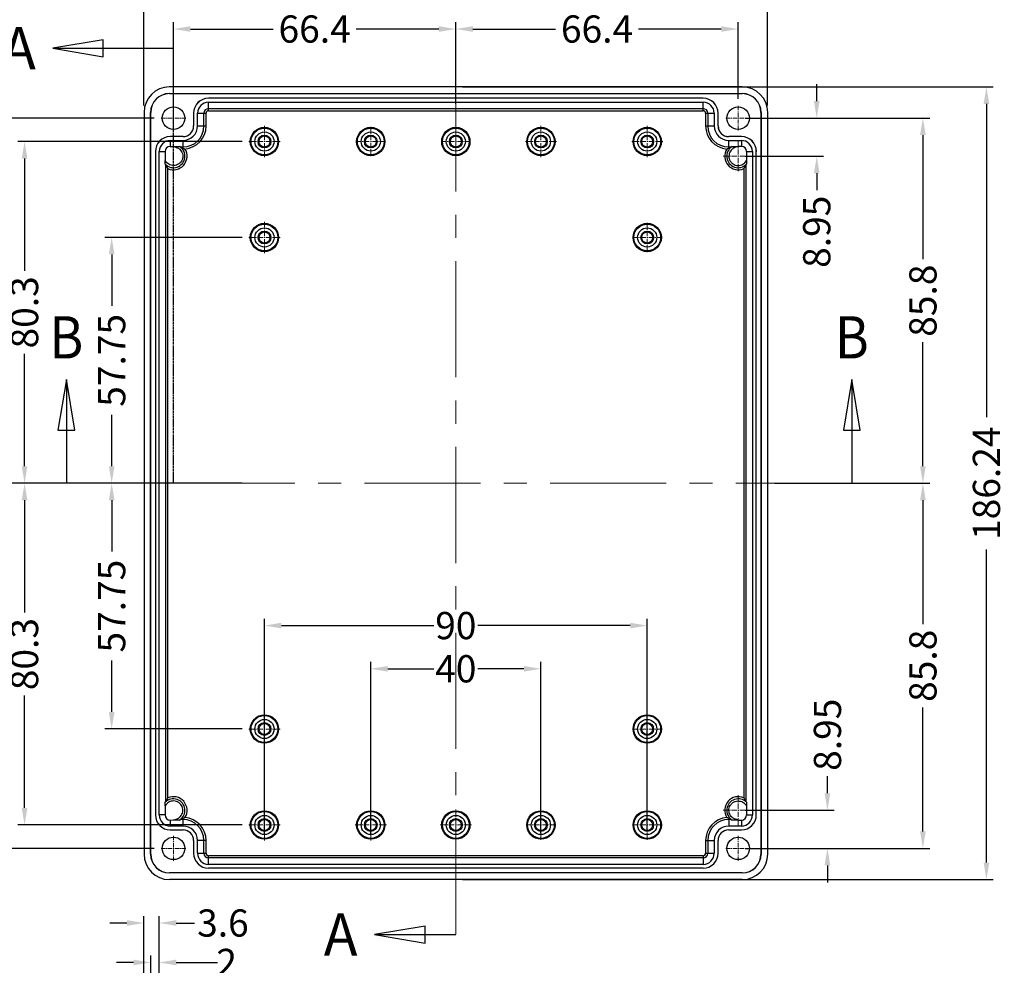
# Model space of a CAD drawing. Units: inches. Extents: x -2585 to -225, y 20575 to 21623.
# Drawn here: x -2448 to -2216, y 21055 to 21277 of the extents above; entities that cross this region are included whole.
import ezdxf
from ezdxf.enums import TextEntityAlignment as Align

# ---------------------------------------------------------------- set-up
doc = ezdxf.new("R2010")
doc.units = ezdxf.units.IN
doc.header["$LTSCALE"] = 0.909449
doc.header["$MEASUREMENT"] = 0
doc.header["$PDMODE"] = 3
doc.header["$PDSIZE"] = 0.3125
doc.linetypes.add('CENTER', pattern=[0.6, 0.375, -0.075, 0.075, -0.075])
doc.linetypes.add('PHANTOM', pattern=[0.8, 0.45, -0.05, 0.1, -0.05, 0.1, -0.05])
doc.layers.get('0').update_dxf_attribs({"linetype": 'CONTINUOUS'})
doc.layers.get('DEFPOINTS').update_dxf_attribs({"linetype": 'CONTINUOUS'})
doc.layers.add('DEFAULT_3', color=7, linetype='PHANTOM')
doc.styles.add('ROMANS', font='romans')
doc.styles.add('TEXTSTYLE_0', font='txt', dxfattribs={"width": 0.8})
doc.dimstyles.new('Copy of MSTD', dxfattribs={"dimscale": 1.6, "dimtxt": 4, "dimasz": 2.5, "dimexe": 1, "dimexo": 1, "dimgap": 0, "dimtad": 0, "dimlfac": -1, "dimzin": 9, "dimdsep": 46, "dimtxsty": 'ROMANS', "dimcen": 0, "dimclrd": 3, "dimclre": 3, "dimclrt": 6, "dimadec": 0, "dimazin": 3, "dimtp": 0.05, "dimtm": 0.1, "dimtfac": 1, "dimtofl": 0, "dimtmove": 0, "dimatfit": 1, "dimfxl": 0, "dimtolj": 1, "dimtzin": 14, "dimarcsym": 0})

# ---------------------------------------------------------------- blocks, each defined once
blk = doc.blocks.new('*D21')
at = {"color": 3, "lineweight": -2}
for p, q in [((-2343.82, 21261.38), (-2219.06, 21261.38)), ((-2220.66, 21257.38), (-2220.66, 21183.8)), ((-2220.66, 21079.13), (-2220.66, 21152.71)), ((-2343.82, 21075.13), (-2219.06, 21075.13))]:
    blk.add_line(p, q, dxfattribs=at)
at = {"color": 3, "lineweight": 0}
for points in [[(-2221.32, 21257.38), (-2219.99, 21257.38), (-2220.66, 21261.38)], [(-2221.32, 21079.13), (-2219.99, 21079.13), (-2220.66, 21075.13)]]:
    blk.add_solid(points, dxfattribs=at)
at = {"layer": 'DEFPOINTS', "color": 0, "lineweight": 0}
for p in [(-2345.42, 21261.38), (-2345.42, 21075.13), (-2220.66, 21075.13)]:
    blk.add_point(p, dxfattribs=at)
at = {"color": 6, "lineweight": 0, "insert": (-2220.66, 21168.26), "char_height": 6.4, "attachment_point": 5, "rotation": 90, "style": 'ROMANS'}
blk.add_mtext('\\A1;186.24', dxfattribs=at)
blk = doc.blocks.new('*D22')
at = {"color": 3, "lineweight": -2}
for p, q in [((-2418.74, 21257.01), (-2418.74, 21291.38)), ((-2414.74, 21289.78), (-2360.96, 21289.78)), ((-2276.1, 21289.78), (-2329.87, 21289.78)), ((-2272.1, 21257.01), (-2272.1, 21291.38))]:
    blk.add_line(p, q, dxfattribs=at)
at = {"color": 3, "lineweight": 0}
for points in [[(-2414.74, 21290.45), (-2414.74, 21289.12), (-2418.74, 21289.78)], [(-2276.1, 21290.45), (-2276.1, 21289.12), (-2272.1, 21289.78)]]:
    blk.add_solid(points, dxfattribs=at)
at = {"layer": 'DEFPOINTS', "color": 0, "lineweight": 0}
for p in [(-2418.74, 21289.78), (-2418.74, 21255.41), (-2272.1, 21255.41)]:
    blk.add_point(p, dxfattribs=at)
at = {"color": 6, "lineweight": 0, "insert": (-2345.42, 21289.78), "char_height": 6.4, "attachment_point": 5, "style": 'ROMANS'}
blk.add_mtext('\\A1;146.64', dxfattribs=at)
blk = doc.blocks.new('*D5')
at = {"color": 3, "lineweight": -2}
for p, q in [((-2345.42, 21257.38), (-2345.42, 21276.59)), ((-2279.02, 21258.57), (-2279.02, 21276.59)), ((-2341.42, 21274.99), (-2321.97, 21274.99)), ((-2283.02, 21274.99), (-2302.46, 21274.99))]:
    blk.add_line(p, q, dxfattribs=at)
at = {"color": 3, "lineweight": 0}
for points in [[(-2341.42, 21275.66), (-2341.42, 21274.33), (-2345.42, 21274.99)], [(-2283.02, 21275.66), (-2283.02, 21274.33), (-2279.02, 21274.99)]]:
    blk.add_solid(points, dxfattribs=at)
at = {"layer": 'DEFPOINTS', "color": 0, "lineweight": 0}
for p in [(-2345.42, 21274.99), (-2345.42, 21255.78), (-2279.02, 21256.97)]:
    blk.add_point(p, dxfattribs=at)
at = {"color": 6, "lineweight": 0, "insert": (-2312.22, 21274.99), "char_height": 6.4, "attachment_point": 5, "style": 'ROMANS'}
blk.add_mtext('\\A1;66.4', dxfattribs=at)
blk = doc.blocks.new('*D6')
at = {"color": 3, "lineweight": -2}
for p, q in [((-2411.82, 21258.31), (-2411.82, 21276.59)), ((-2345.42, 21258.98), (-2345.42, 21276.59)), ((-2407.82, 21274.99), (-2388.37, 21274.99)), ((-2349.42, 21274.99), (-2368.86, 21274.99))]:
    blk.add_line(p, q, dxfattribs=at)
at = {"color": 3, "lineweight": 0}
for points in [[(-2407.82, 21275.66), (-2407.82, 21274.33), (-2411.82, 21274.99)], [(-2349.42, 21275.66), (-2349.42, 21274.33), (-2345.42, 21274.99)]]:
    blk.add_solid(points, dxfattribs=at)
at = {"layer": 'DEFPOINTS', "color": 0, "lineweight": 0}
for p in [(-2345.42, 21274.99), (-2345.42, 21257.38), (-2411.82, 21256.71)]:
    blk.add_point(p, dxfattribs=at)
at = {"color": 6, "lineweight": 0, "insert": (-2378.62, 21274.99), "char_height": 6.4, "attachment_point": 5, "style": 'ROMANS'}
blk.add_mtext('\\A1;66.4', dxfattribs=at)
blk = doc.blocks.new('*D7')
at = {"color": 3, "lineweight": -2}
for p, q in [((-2277.42, 21254.06), (-2234, 21254.06)), ((-2235.6, 21250.06), (-2235.6, 21220.91)), ((-2235.6, 21172.26), (-2235.6, 21201.4)), ((-2270.5, 21168.26), (-2234, 21168.26))]:
    blk.add_line(p, q, dxfattribs=at)
at = {"color": 3, "lineweight": 0}
for points in [[(-2236.27, 21250.06), (-2234.93, 21250.06), (-2235.6, 21254.06)], [(-2236.27, 21172.26), (-2234.93, 21172.26), (-2235.6, 21168.26)]]:
    blk.add_solid(points, dxfattribs=at)
at = {"layer": 'DEFPOINTS', "color": 0, "lineweight": 0}
for p in [(-2279.02, 21254.06), (-2272.1, 21168.26), (-2235.6, 21168.26)]:
    blk.add_point(p, dxfattribs=at)
at = {"color": 6, "lineweight": 0, "insert": (-2235.6, 21211.16), "char_height": 6.4, "attachment_point": 5, "rotation": 90, "style": 'ROMANS'}
blk.add_mtext('\\A1;85.8', dxfattribs=at)
blk = doc.blocks.new('*D8')
at = {"color": 3, "lineweight": -2}
for p, q in [((-2268.9, 21168.26), (-2234, 21168.26)), ((-2235.6, 21164.26), (-2235.6, 21135.11)), ((-2235.6, 21086.46), (-2235.6, 21115.6)), ((-2277.42, 21082.46), (-2234, 21082.46))]:
    blk.add_line(p, q, dxfattribs=at)
at = {"color": 3, "lineweight": 0}
for points in [[(-2236.27, 21164.26), (-2234.93, 21164.26), (-2235.6, 21168.26)], [(-2236.27, 21086.46), (-2234.93, 21086.46), (-2235.6, 21082.46)]]:
    blk.add_solid(points, dxfattribs=at)
at = {"layer": 'DEFPOINTS', "color": 0, "lineweight": 0}
for p in [(-2270.5, 21168.26), (-2235.6, 21168.26), (-2279.02, 21082.46)]:
    blk.add_point(p, dxfattribs=at)
at = {"color": 6, "lineweight": 0, "insert": (-2235.6, 21125.36), "char_height": 6.4, "attachment_point": 5, "rotation": 90, "style": 'ROMANS'}
blk.add_mtext('\\A1;85.8', dxfattribs=at)
blk = doc.blocks.new('*D9')
at = {"color": 3, "lineweight": -2}
for p, q in [((-2258.04, 21095.41), (-2258.04, 21099.41)), ((-2277.42, 21091.41), (-2256.44, 21091.41)), ((-2277.42, 21082.46), (-2256.44, 21082.46)), ((-2258.04, 21078.46), (-2258.04, 21074.46))]:
    blk.add_line(p, q, dxfattribs=at)
at = {"color": 3, "lineweight": 0}
for points in [[(-2258.71, 21095.41), (-2257.37, 21095.41), (-2258.04, 21091.41)], [(-2258.71, 21078.46), (-2257.37, 21078.46), (-2258.04, 21082.46)]]:
    blk.add_solid(points, dxfattribs=at)
at = {"layer": 'DEFPOINTS', "color": 0, "lineweight": 0}
for p in [(-2279.02, 21091.41), (-2258.04, 21091.41), (-2279.02, 21082.46)]:
    blk.add_point(p, dxfattribs=at)
at = {"color": 6, "lineweight": 0, "insert": (-2258.04, 21109.16), "char_height": 6.4, "attachment_point": 5, "rotation": 90, "style": 'ROMANS'}
blk.add_mtext('\\A1;8.95', dxfattribs=at)
blk = doc.blocks.new('*D10')
at = {"color": 3, "lineweight": -2}
for p, q in [((-2260.56, 21258.06), (-2260.56, 21262.06)), ((-2277.42, 21254.06), (-2258.96, 21254.06)), ((-2277.42, 21245.11), (-2258.96, 21245.11)), ((-2260.56, 21241.11), (-2260.56, 21237.11))]:
    blk.add_line(p, q, dxfattribs=at)
at = {"color": 3, "lineweight": 0}
for points in [[(-2261.23, 21258.06), (-2259.9, 21258.06), (-2260.56, 21254.06)], [(-2261.23, 21241.11), (-2259.9, 21241.11), (-2260.56, 21245.11)]]:
    blk.add_solid(points, dxfattribs=at)
at = {"layer": 'DEFPOINTS', "color": 0, "lineweight": 0}
for p in [(-2279.02, 21254.06), (-2279.02, 21245.11), (-2260.56, 21245.11)]:
    blk.add_point(p, dxfattribs=at)
at = {"color": 6, "lineweight": 0, "insert": (-2260.56, 21227.35), "char_height": 6.4, "attachment_point": 5, "rotation": 90, "style": 'ROMANS'}
blk.add_mtext('\\A1;8.95', dxfattribs=at)
blk = doc.blocks.new('*D25')
at = {"color": 3, "lineweight": -2}
for p, q in [((-2365.42, 21085.9), (-2365.42, 21126.26)), ((-2325.42, 21086.09), (-2325.42, 21126.26)), ((-2361.42, 21124.66), (-2350.6, 21124.66)), ((-2329.42, 21124.66), (-2340.24, 21124.66))]:
    blk.add_line(p, q, dxfattribs=at)
at = {"color": 3, "lineweight": 0}
for points in [[(-2361.42, 21125.32), (-2361.42, 21123.99), (-2365.42, 21124.66)], [(-2329.42, 21125.32), (-2329.42, 21123.99), (-2325.42, 21124.66)]]:
    blk.add_solid(points, dxfattribs=at)
at = {"layer": 'DEFPOINTS', "color": 0, "lineweight": 0}
for p in [(-2365.42, 21124.66), (-2365.42, 21084.3), (-2325.42, 21084.49)]:
    blk.add_point(p, dxfattribs=at)
at = {"color": 6, "lineweight": 0, "insert": (-2345.42, 21124.66), "char_height": 6.4, "attachment_point": 5, "style": 'ROMANS'}
blk.add_mtext('\\A1;40', dxfattribs=at)
blk = doc.blocks.new('*D26')
at = {"color": 3, "lineweight": -2}
for p, q in [((-2390.42, 21085.9), (-2390.42, 21136.41)), ((-2386.42, 21134.81), (-2350.6, 21134.81)), ((-2304.42, 21134.81), (-2340.24, 21134.81)), ((-2300.42, 21086.41), (-2300.42, 21136.41))]:
    blk.add_line(p, q, dxfattribs=at)
at = {"color": 3, "lineweight": 0}
for points in [[(-2386.42, 21135.48), (-2386.42, 21134.15), (-2390.42, 21134.81)], [(-2304.42, 21135.48), (-2304.42, 21134.15), (-2300.42, 21134.81)]]:
    blk.add_solid(points, dxfattribs=at)
at = {"layer": 'DEFPOINTS', "color": 0, "lineweight": 0}
for p in [(-2390.42, 21134.81), (-2390.42, 21084.3), (-2300.42, 21084.81)]:
    blk.add_point(p, dxfattribs=at)
at = {"color": 6, "lineweight": 0, "insert": (-2345.42, 21134.81), "char_height": 6.4, "attachment_point": 5, "style": 'ROMANS'}
blk.add_mtext('\\A1;90', dxfattribs=at)
blk = doc.blocks.new('*D27')
at = {"color": 3, "lineweight": -2}
for p, q in [((-2395.67, 21248.56), (-2448.42, 21248.56)), ((-2446.82, 21244.56), (-2446.82, 21218.16)), ((-2446.82, 21172.26), (-2446.82, 21198.65)), ((-2395.67, 21168.26), (-2448.42, 21168.26))]:
    blk.add_line(p, q, dxfattribs=at)
at = {"color": 3, "lineweight": 0}
for points in [[(-2447.49, 21244.56), (-2446.15, 21244.56), (-2446.82, 21248.56)], [(-2447.49, 21172.26), (-2446.15, 21172.26), (-2446.82, 21168.26)]]:
    blk.add_solid(points, dxfattribs=at)
at = {"layer": 'DEFPOINTS', "color": 0, "lineweight": 0}
for p in [(-2394.07, 21248.56), (-2446.82, 21168.26), (-2394.07, 21168.26)]:
    blk.add_point(p, dxfattribs=at)
at = {"color": 6, "lineweight": 0, "insert": (-2446.82, 21208.41), "char_height": 6.4, "attachment_point": 5, "rotation": 90, "style": 'ROMANS'}
blk.add_mtext('\\A1;80.3', dxfattribs=at)
blk = doc.blocks.new('*D28')
at = {"color": 3, "lineweight": -2}
for p, q in [((-2395.67, 21168.26), (-2448.42, 21168.26)), ((-2446.82, 21164.26), (-2446.82, 21137.86)), ((-2446.82, 21091.96), (-2446.82, 21118.35)), ((-2395.67, 21087.96), (-2448.42, 21087.96))]:
    blk.add_line(p, q, dxfattribs=at)
at = {"color": 3, "lineweight": 0}
for points in [[(-2447.49, 21164.26), (-2446.15, 21164.26), (-2446.82, 21168.26)], [(-2447.49, 21091.96), (-2446.15, 21091.96), (-2446.82, 21087.96)]]:
    blk.add_solid(points, dxfattribs=at)
at = {"layer": 'DEFPOINTS', "color": 0, "lineweight": 0}
for p in [(-2446.82, 21168.26), (-2394.07, 21168.26), (-2394.07, 21087.96)]:
    blk.add_point(p, dxfattribs=at)
at = {"color": 6, "lineweight": 0, "insert": (-2446.82, 21128.11), "char_height": 6.4, "attachment_point": 5, "rotation": 90, "style": 'ROMANS'}
blk.add_mtext('\\A1;80.3', dxfattribs=at)
blk = doc.blocks.new('*D29')
at = {"color": 3, "lineweight": -2}
for p, q in [((-2416.33, 21254.06), (-2466.06, 21254.06)), ((-2464.46, 21250.06), (-2464.46, 21220.91)), ((-2464.46, 21172.26), (-2464.46, 21201.4)), ((-2423.65, 21168.26), (-2466.06, 21168.26))]:
    blk.add_line(p, q, dxfattribs=at)
at = {"color": 3, "lineweight": 0}
for points in [[(-2465.12, 21250.06), (-2463.79, 21250.06), (-2464.46, 21254.06)], [(-2465.12, 21172.26), (-2463.79, 21172.26), (-2464.46, 21168.26)]]:
    blk.add_solid(points, dxfattribs=at)
at = {"layer": 'DEFPOINTS', "color": 0, "lineweight": 0}
for p in [(-2414.73, 21254.06), (-2464.46, 21168.26), (-2422.05, 21168.26)]:
    blk.add_point(p, dxfattribs=at)
at = {"color": 6, "lineweight": 0, "insert": (-2464.46, 21211.16), "char_height": 6.4, "attachment_point": 5, "rotation": 90, "style": 'ROMANS'}
blk.add_mtext('\\A1;85.8', dxfattribs=at)
blk = doc.blocks.new('*D30')
at = {"color": 3, "lineweight": -2}
for p, q in [((-2397.27, 21168.26), (-2466.06, 21168.26)), ((-2464.46, 21164.26), (-2464.46, 21135.11)), ((-2464.46, 21086.46), (-2464.46, 21115.6)), ((-2416.33, 21082.46), (-2466.06, 21082.46))]:
    blk.add_line(p, q, dxfattribs=at)
at = {"color": 3, "lineweight": 0}
for points in [[(-2465.12, 21164.26), (-2463.79, 21164.26), (-2464.46, 21168.26)], [(-2465.12, 21086.46), (-2463.79, 21086.46), (-2464.46, 21082.46)]]:
    blk.add_solid(points, dxfattribs=at)
at = {"layer": 'DEFPOINTS', "color": 0, "lineweight": 0}
for p in [(-2464.46, 21168.26), (-2395.67, 21168.26), (-2414.73, 21082.46)]:
    blk.add_point(p, dxfattribs=at)
at = {"color": 6, "lineweight": 0, "insert": (-2464.46, 21125.36), "char_height": 6.4, "attachment_point": 5, "rotation": 90, "style": 'ROMANS'}
blk.add_mtext('\\A1;85.8', dxfattribs=at)
blk = doc.blocks.new('*D31')
at = {"color": 3, "lineweight": -2}
for p, q in [((-2395.67, 21226.01), (-2427.94, 21226.01)), ((-2426.34, 21222.01), (-2426.34, 21209.93)), ((-2426.34, 21172.26), (-2426.34, 21184.33)), ((-2397.27, 21168.26), (-2427.94, 21168.26))]:
    blk.add_line(p, q, dxfattribs=at)
at = {"color": 3, "lineweight": 0}
for points in [[(-2427.01, 21222.01), (-2425.67, 21222.01), (-2426.34, 21226.01)], [(-2427.01, 21172.26), (-2425.67, 21172.26), (-2426.34, 21168.26)]]:
    blk.add_solid(points, dxfattribs=at)
at = {"layer": 'DEFPOINTS', "color": 0, "lineweight": 0}
for p in [(-2394.07, 21226.01), (-2426.34, 21168.26), (-2395.67, 21168.26)]:
    blk.add_point(p, dxfattribs=at)
at = {"color": 6, "lineweight": 0, "insert": (-2426.34, 21197.13), "char_height": 6.4, "attachment_point": 5, "rotation": 90, "style": 'ROMANS'}
blk.add_mtext('\\A1;57.75', dxfattribs=at)
blk = doc.blocks.new('*D32')
at = {"color": 3, "lineweight": -2}
for p, q in [((-2398.87, 21168.26), (-2427.94, 21168.26)), ((-2426.34, 21164.26), (-2426.34, 21152.18)), ((-2426.34, 21114.51), (-2426.34, 21126.58)), ((-2395.67, 21110.51), (-2427.94, 21110.51))]:
    blk.add_line(p, q, dxfattribs=at)
at = {"color": 3, "lineweight": 0}
for points in [[(-2427.01, 21164.26), (-2425.67, 21164.26), (-2426.34, 21168.26)], [(-2427.01, 21114.51), (-2425.67, 21114.51), (-2426.34, 21110.51)]]:
    blk.add_solid(points, dxfattribs=at)
at = {"layer": 'DEFPOINTS', "color": 0, "lineweight": 0}
for p in [(-2426.34, 21168.26), (-2397.27, 21168.26), (-2394.07, 21110.51)]:
    blk.add_point(p, dxfattribs=at)
at = {"color": 6, "lineweight": 0, "insert": (-2426.34, 21139.38), "char_height": 6.4, "attachment_point": 5, "rotation": 90, "style": 'ROMANS'}
blk.add_mtext('\\A1;57.75', dxfattribs=at)
blk = doc.blocks.new('*D44')
at = {"color": 3, "lineweight": -2}
for p, q in [((-2417.17, 21029.67), (-2417.17, 21057.25)), ((-2415.17, 21031.17), (-2415.17, 21057.25)), ((-2421.17, 21055.65), (-2425.17, 21055.65)), ((-2411.17, 21055.65), (-2401.43, 21055.65))]:
    blk.add_line(p, q, dxfattribs=at)
at = {"color": 3, "lineweight": 0}
for points in [[(-2421.17, 21056.31), (-2421.17, 21054.98), (-2417.17, 21055.65)], [(-2411.17, 21056.31), (-2411.17, 21054.98), (-2415.17, 21055.65)]]:
    blk.add_solid(points, dxfattribs=at)
at = {"layer": 'DEFPOINTS', "color": 0, "lineweight": 0}
for p in [(-2417.17, 21055.65), (-2417.17, 21028.07), (-2415.17, 21029.57)]:
    blk.add_point(p, dxfattribs=at)
at = {"color": 6, "lineweight": 0, "insert": (-2399.3, 21055.65), "char_height": 6.4, "attachment_point": 5, "style": 'ROMANS'}
blk.add_mtext('\\A1;2', dxfattribs=at)
blk = doc.blocks.new('*D45')
at = {"color": 3, "lineweight": -2}
for p, q in [((-2418.77, 21029.67), (-2418.77, 21066.52)), ((-2415.17, 21031.17), (-2415.17, 21066.52)), ((-2422.77, 21064.92), (-2426.77, 21064.92)), ((-2411.17, 21064.92), (-2406.89, 21064.92))]:
    blk.add_line(p, q, dxfattribs=at)
at = {"color": 3, "lineweight": 0}
for points in [[(-2422.77, 21065.59), (-2422.77, 21064.25), (-2418.77, 21064.92)], [(-2411.17, 21065.59), (-2411.17, 21064.25), (-2415.17, 21064.92)]]:
    blk.add_solid(points, dxfattribs=at)
at = {"layer": 'DEFPOINTS', "color": 0, "lineweight": 0}
for p in [(-2418.77, 21064.92), (-2418.77, 21028.07), (-2415.17, 21029.57)]:
    blk.add_point(p, dxfattribs=at)
at = {"color": 6, "lineweight": 0, "insert": (-2400.18, 21064.92), "char_height": 6.4, "attachment_point": 5, "style": 'ROMANS'}
blk.add_mtext('\\A1;3.6', dxfattribs=at)

msp = doc.modelspace()

# ---------------------------------------------------------------- linework, layer by layer
at = {"color": 1, "linetype": 'CENTER', "lineweight": 0, "ltscale": 80}
for p, q in [((-2345.417, 21062.198), (-2345.417, 21289.082)), ((-2252.304, 21168.255), (-2436.991, 21168.255))]:
    msp.add_line(p, q, dxfattribs=at)
at = {"color": 7, "linetype": 'Continuous'}
for p, q in [((-2440.208, 21270.479), (-2411.817, 21270.479)), ((-2278.067, 21261.375), (-2412.767, 21261.375)), ((-2412.767, 21259.805), (-2412.767, 21259.823)), ((-2412.767, 21259.823), (-2278.067, 21259.823)), ((-2412.767, 21259.805), (-2278.067, 21259.805)), ((-2278.067, 21259.805), (-2278.067, 21259.823)), ((-2403.567, 21258.731), (-2403.567, 21258.705)), ((-2287.267, 21258.731), (-2403.567, 21258.731)), ((-2287.267, 21258.705), (-2403.567, 21258.705)), ((-2403.567, 21255.778), (-2403.567, 21257.805)), ((-2403.567, 21257.805), (-2287.267, 21257.805)), ((-2287.267, 21258.705), (-2287.267, 21258.731)), ((-2287.267, 21255.778), (-2287.267, 21257.805)), ((-2418.737, 21255.405), (-2418.737, 21081.105)), ((-2417.184, 21081.105), (-2417.184, 21255.405)), ((-2417.167, 21255.405), (-2417.184, 21255.405)), ((-2417.167, 21081.105), (-2417.167, 21255.405)), ((-2407.067, 21255.205), (-2407.093, 21255.205)), ((-2407.067, 21255.205), (-2407.067, 21252.205)), ((-2406.167, 21252.205), (-2406.167, 21255.205)), ((-2406.167, 21255.205), (-2404.14, 21255.205)), ((-2404.64, 21252.205), (-2404.64, 21255.205)), ((-2404.14, 21252.205), (-2404.14, 21255.205)), ((-2403.567, 21256.278), (-2287.267, 21256.278)), ((-2403.567, 21255.778), (-2287.267, 21255.778)), ((-2286.694, 21255.205), (-2286.694, 21252.205)), ((-2286.694, 21255.205), (-2284.667, 21255.205)), ((-2286.194, 21255.205), (-2286.194, 21252.205)), ((-2284.667, 21255.205), (-2284.667, 21252.205)), ((-2283.767, 21252.205), (-2283.767, 21255.205)), ((-2283.741, 21255.205), (-2283.767, 21255.205)), ((-2283.741, 21252.205), (-2283.741, 21255.205)), ((-2273.667, 21255.405), (-2273.667, 21081.105)), ((-2273.649, 21255.405), (-2273.667, 21255.405)), ((-2273.649, 21255.405), (-2273.649, 21081.105)), ((-2272.097, 21081.105), (-2272.097, 21255.405)), ((-2407.093, 21252.205), (-2407.067, 21252.205)), ((-2406.167, 21252.205), (-2404.14, 21252.205)), ((-2286.694, 21252.205), (-2284.667, 21252.205)), ((-2283.741, 21252.205), (-2283.767, 21252.205)), ((-2412.567, 21249.731), (-2412.567, 21249.705)), ((-2409.567, 21249.705), (-2412.567, 21249.705)), ((-2412.567, 21248.805), (-2412.567, 21247.404)), ((-2412.567, 21248.805), (-2409.567, 21248.805)), ((-2409.567, 21249.731), (-2409.567, 21249.705)), ((-2409.567, 21247.022), (-2409.567, 21248.805)), ((-2281.267, 21249.705), (-2281.267, 21249.731)), ((-2278.267, 21249.731), (-2281.267, 21249.731)), ((-2278.267, 21249.705), (-2281.267, 21249.705)), ((-2281.267, 21247.022), (-2281.267, 21248.805)), ((-2281.267, 21248.805), (-2278.267, 21248.805)), ((-2278.267, 21249.731), (-2278.267, 21249.705)), ((-2278.267, 21248.805), (-2278.267, 21247.404)), ((-2416.067, 21246.205), (-2416.093, 21246.205)), ((-2416.067, 21246.205), (-2416.067, 21090.305)), ((-2415.167, 21090.305), (-2415.167, 21246.205)), ((-2415.167, 21246.205), (-2413.766, 21246.205)), ((-2413.766, 21246.205), (-2413.766, 21244.085)), ((-2412.567, 21247.404), (-2411.817, 21247.404)), ((-2410.182, 21247.253), (-2410.38, 21247.391)), ((-2410.214, 21247.278), (-2409.567, 21247.278)), ((-2281.267, 21247.278), (-2280.619, 21247.278)), ((-2278.267, 21247.404), (-2279.017, 21247.404)), ((-2277.068, 21246.205), (-2277.068, 21244.085)), ((-2277.068, 21246.205), (-2275.667, 21246.205)), ((-2275.667, 21246.205), (-2275.667, 21090.305)), ((-2274.767, 21090.305), (-2274.767, 21246.205)), ((-2274.741, 21246.205), (-2274.767, 21246.205)), ((-2413.64, 21093.397), (-2413.64, 21243.113)), ((-2413.14, 21094.319), (-2413.14, 21242.191)), ((-2277.694, 21242.19), (-2277.694, 21094.319)), ((-2277.194, 21243.113), (-2277.194, 21093.397)), ((-2436.991, 21192.614), (-2436.991, 21168.255)), ((-2252.304, 21192.614), (-2252.304, 21168.255)), ((-2413.683, 21093.356), (-2413.753, 21093.287)), ((-2413.766, 21092.425), (-2413.766, 21090.305)), ((-2277.068, 21092.425), (-2277.068, 21090.305)), ((-2416.093, 21090.305), (-2416.067, 21090.305)), ((-2413.766, 21090.305), (-2415.167, 21090.305)), ((-2412.567, 21089.106), (-2411.817, 21089.156)), ((-2412.567, 21089.106), (-2412.567, 21087.705)), ((-2409.567, 21089.232), (-2410.214, 21089.232)), ((-2409.567, 21087.705), (-2409.567, 21089.488)), ((-2281.267, 21089.488), (-2281.267, 21087.705)), ((-2280.619, 21089.232), (-2281.267, 21089.232)), ((-2279.017, 21089.106), (-2278.267, 21089.106)), ((-2278.267, 21089.106), (-2278.267, 21087.705)), ((-2277.068, 21090.305), (-2275.667, 21090.305)), ((-2274.741, 21090.305), (-2274.767, 21090.305)), ((-2409.567, 21087.705), (-2412.567, 21087.705)), ((-2412.567, 21086.805), (-2409.567, 21086.805)), ((-2412.567, 21086.805), (-2412.567, 21086.779)), ((-2409.567, 21086.779), (-2409.567, 21086.805)), ((-2278.267, 21087.705), (-2281.267, 21087.705)), ((-2281.267, 21086.805), (-2278.267, 21086.805)), ((-2281.267, 21086.779), (-2281.267, 21086.805)), ((-2278.267, 21086.779), (-2278.267, 21086.805)), ((-2407.093, 21084.305), (-2407.067, 21084.305)), ((-2407.067, 21084.305), (-2407.067, 21081.305)), ((-2404.14, 21084.305), (-2406.167, 21084.305)), ((-2406.167, 21081.305), (-2406.167, 21084.305)), ((-2404.64, 21081.305), (-2404.64, 21084.305)), ((-2404.14, 21081.305), (-2404.14, 21084.305)), ((-2286.694, 21084.305), (-2284.667, 21084.305)), ((-2286.694, 21084.305), (-2286.694, 21081.305)), ((-2286.194, 21084.305), (-2286.194, 21081.305)), ((-2284.667, 21084.305), (-2284.667, 21081.305)), ((-2283.767, 21084.305), (-2283.741, 21084.305)), ((-2283.767, 21081.305), (-2283.767, 21084.305)), ((-2407.093, 21081.305), (-2407.067, 21081.305)), ((-2406.167, 21081.305), (-2404.14, 21081.305)), ((-2286.694, 21081.305), (-2284.667, 21081.305)), ((-2283.741, 21081.305), (-2283.767, 21081.305)), ((-2417.167, 21081.105), (-2417.184, 21081.105)), ((-2287.267, 21080.732), (-2403.567, 21080.732)), ((-2403.567, 21078.705), (-2403.567, 21080.732)), ((-2287.267, 21080.232), (-2403.567, 21080.232)), ((-2287.267, 21080.732), (-2287.267, 21078.705)), ((-2273.667, 21081.105), (-2273.649, 21081.105)), ((-2278.067, 21076.705), (-2412.767, 21076.705)), ((-2412.767, 21076.688), (-2412.767, 21076.705)), ((-2278.067, 21076.688), (-2412.767, 21076.688)), ((-2287.267, 21078.705), (-2403.567, 21078.705)), ((-2287.267, 21077.805), (-2403.567, 21077.805)), ((-2403.567, 21077.805), (-2403.567, 21077.779)), ((-2287.267, 21077.779), (-2287.267, 21077.805)), ((-2278.067, 21076.705), (-2278.067, 21076.688)), ((-2278.067, 21075.135), (-2412.767, 21075.135)), ((-2364.563, 21062.198), (-2345.417, 21062.198))]:
    msp.add_line(p, q, dxfattribs=at)
at = {"color": 1, "linetype": 'CENTER', "lineweight": 0, "ltscale": 2.960474}
for p, q in [((-2411.817, 21251.14), (-2411.817, 21256.97)), ((-2411.817, 21251.14), (-2411.817, 21256.97)), ((-2411.817, 21251.14), (-2411.817, 21256.97)), ((-2279.017, 21251.14), (-2279.017, 21256.97)), ((-2279.017, 21251.14), (-2279.017, 21256.97)), ((-2279.017, 21251.14), (-2279.017, 21256.97)), ((-2414.732, 21254.055), (-2408.902, 21254.055)), ((-2414.732, 21254.055), (-2408.902, 21254.055)), ((-2414.732, 21254.055), (-2408.902, 21254.055)), ((-2281.932, 21254.055), (-2276.102, 21254.055)), ((-2281.932, 21254.055), (-2276.102, 21254.055)), ((-2281.932, 21254.055), (-2276.102, 21254.055)), ((-2411.817, 21079.54), (-2411.817, 21085.37)), ((-2411.817, 21079.54), (-2411.817, 21085.37)), ((-2411.817, 21079.54), (-2411.817, 21085.37)), ((-2411.817, 21079.54), (-2411.817, 21085.37)), ((-2279.017, 21079.54), (-2279.017, 21085.37)), ((-2279.017, 21079.54), (-2279.017, 21085.37)), ((-2279.017, 21079.54), (-2279.017, 21085.37)), ((-2279.017, 21079.54), (-2279.017, 21085.37)), ((-2414.732, 21082.455), (-2408.902, 21082.455)), ((-2414.732, 21082.455), (-2408.902, 21082.455)), ((-2414.732, 21082.455), (-2408.902, 21082.455)), ((-2414.732, 21082.455), (-2408.902, 21082.455)), ((-2281.932, 21082.455), (-2276.102, 21082.455)), ((-2281.932, 21082.455), (-2276.102, 21082.455)), ((-2281.932, 21082.455), (-2276.102, 21082.455)), ((-2281.932, 21082.455), (-2276.102, 21082.455))]:
    msp.add_line(p, q, dxfattribs=at)
at = {"color": 1, "linetype": 'CENTER', "lineweight": 0, "ltscale": 3.714115}
for p, q in [((-2390.417, 21244.898), (-2390.417, 21252.212)), ((-2325.417, 21244.898), (-2325.417, 21252.212)), ((-2325.417, 21244.898), (-2325.417, 21252.212)), ((-2300.417, 21244.898), (-2300.417, 21252.212)), ((-2394.074, 21248.555), (-2386.76, 21248.555)), ((-2329.074, 21248.555), (-2321.76, 21248.555)), ((-2329.074, 21248.555), (-2321.76, 21248.555)), ((-2304.074, 21248.555), (-2296.76, 21248.555)), ((-2390.417, 21222.348), (-2390.417, 21229.662)), ((-2394.074, 21226.005), (-2386.76, 21226.005)), ((-2390.417, 21106.848), (-2390.417, 21114.162)), ((-2394.074, 21110.505), (-2386.76, 21110.505)), ((-2390.417, 21084.298), (-2390.417, 21091.612)), ((-2365.417, 21084.298), (-2365.417, 21091.612)), ((-2345.417, 21084.298), (-2345.417, 21091.612)), ((-2394.074, 21087.955), (-2386.76, 21087.955)), ((-2369.074, 21087.955), (-2361.76, 21087.955)), ((-2349.074, 21087.955), (-2341.76, 21087.955))]:
    msp.add_line(p, q, dxfattribs=at)
at = {"color": 1, "linetype": 'CENTER', "lineweight": 0, "ltscale": 3.519055}
for p, q in [((-2365.417, 21245.09), (-2365.417, 21252.02)), ((-2345.417, 21245.09), (-2345.417, 21252.02)), ((-2368.882, 21248.555), (-2361.952, 21248.555)), ((-2348.882, 21248.555), (-2341.952, 21248.555)), ((-2300.417, 21222.54), (-2300.417, 21229.47)), ((-2303.882, 21226.005), (-2296.952, 21226.005)), ((-2300.417, 21107.04), (-2300.417, 21113.97)), ((-2303.882, 21110.505), (-2296.952, 21110.505)), ((-2325.417, 21084.49), (-2325.417, 21091.42)), ((-2300.417, 21084.49), (-2300.417, 21091.42)), ((-2328.882, 21087.955), (-2321.952, 21087.955)), ((-2303.882, 21087.955), (-2296.952, 21087.955))]:
    msp.add_line(p, q, dxfattribs=at)
at = {"color": 1, "linetype": 'CENTER', "lineweight": 0, "ltscale": 3.574913}
for p, q in [((-2279.017, 21241.585), (-2279.017, 21248.625)), ((-2282.537, 21245.105), (-2275.497, 21245.105)), ((-2279.017, 21087.885), (-2279.017, 21094.925)), ((-2282.537, 21091.405), (-2275.497, 21091.405))]:
    msp.add_line(p, q, dxfattribs=at)
at = {"color": 7, "linetype": 'Continuous'}
for points in [[(-2428.302, 21272.463), (-2440.208, 21270.479), (-2428.302, 21268.494), (-2428.302, 21272.463)], [(-2435.006, 21180.708), (-2436.991, 21192.614), (-2438.975, 21180.708), (-2435.006, 21180.708)], [(-2250.319, 21180.708), (-2252.304, 21192.614), (-2254.288, 21180.708), (-2250.319, 21180.708)], [(-2352.657, 21064.182), (-2364.563, 21062.198), (-2352.657, 21060.214), (-2352.657, 21064.182)]]:
    msp.add_lwpolyline(points, dxfattribs=at)
for centre, radius in [((-2411.817, 21254.055), 2.65), ((-2279.017, 21254.055), 2.65), ((-2390.417, 21248.555), 3.325), ((-2390.417, 21248.555), 3.15), ((-2390.417, 21248.555), 2.25), ((-2365.417, 21248.555), 3.325), ((-2365.417, 21248.555), 3.15), ((-2365.417, 21248.555), 2.25), ((-2345.417, 21248.555), 3.325), ((-2345.417, 21248.555), 3.15), ((-2345.417, 21248.555), 2.25), ((-2325.417, 21248.555), 3.325), ((-2325.417, 21248.555), 3.15), ((-2325.417, 21248.555), 2.25), ((-2300.417, 21248.555), 3.325), ((-2300.417, 21248.555), 3.15), ((-2300.417, 21248.555), 2.25), ((-2390.417, 21248.555), 1.5), ((-2390.417, 21248.555), 1.3), ((-2365.417, 21248.555), 1.5), ((-2365.417, 21248.555), 1.3), ((-2345.417, 21248.555), 1.5), ((-2345.417, 21248.555), 1.3), ((-2325.417, 21248.555), 1.5), ((-2325.417, 21248.555), 1.3), ((-2300.417, 21248.555), 1.5), ((-2300.417, 21248.555), 1.3), ((-2390.417, 21226.005), 3.325), ((-2390.417, 21226.005), 3.15), ((-2390.417, 21226.005), 2.25), ((-2390.417, 21226.005), 1.5), ((-2390.417, 21226.005), 1.3), ((-2300.417, 21226.005), 3.325), ((-2300.417, 21226.005), 3.15), ((-2300.417, 21226.005), 2.25), ((-2300.417, 21226.005), 1.5), ((-2300.417, 21226.005), 1.3), ((-2390.417, 21110.505), 3.325), ((-2300.417, 21110.505), 3.325), ((-2390.417, 21110.505), 3.15), ((-2390.417, 21110.505), 2.25), ((-2390.417, 21110.505), 1.5), ((-2390.417, 21110.505), 1.3), ((-2300.417, 21110.505), 3.15), ((-2300.417, 21110.505), 2.25), ((-2300.417, 21110.505), 1.5), ((-2300.417, 21110.505), 1.3), ((-2390.417, 21087.955), 3.325), ((-2390.417, 21087.955), 3.15), ((-2365.417, 21087.955), 3.325), ((-2365.417, 21087.955), 3.15), ((-2345.417, 21087.955), 3.325), ((-2345.417, 21087.955), 3.15), ((-2325.417, 21087.955), 3.325), ((-2325.417, 21087.955), 3.15), ((-2300.417, 21087.955), 3.325), ((-2300.417, 21087.955), 3.15), ((-2390.417, 21087.955), 2.25), ((-2390.417, 21087.955), 1.5), ((-2390.417, 21087.955), 1.3), ((-2365.417, 21087.955), 2.25), ((-2365.417, 21087.955), 1.5), ((-2365.417, 21087.955), 1.3), ((-2345.417, 21087.955), 2.25), ((-2345.417, 21087.955), 1.5), ((-2345.417, 21087.955), 1.3), ((-2325.417, 21087.955), 2.25), ((-2325.417, 21087.955), 1.5), ((-2325.417, 21087.955), 1.3), ((-2300.417, 21087.955), 2.25), ((-2300.417, 21087.955), 1.5), ((-2300.417, 21087.955), 1.3), ((-2411.817, 21082.455), 2.65), ((-2279.017, 21082.455), 2.65)]:
    msp.add_circle(centre, radius, dxfattribs=at)
for centre, radius, start, end in [((-2412.767, 21255.405), 5.97, 90, 180), ((-2412.767, 21255.405), 4.417, 90, 180), ((-2412.767, 21255.405), 4.4, 90, 180), ((-2278.067, 21255.405), 5.97, 0, 90), ((-2278.067, 21255.405), 4.417, 0, 90), ((-2278.067, 21255.405), 4.4, 0, 90), ((-2403.567, 21255.205), 3.526, 90, 180), ((-2403.567, 21255.205), 3.5, 90, 180), ((-2403.567, 21255.205), 2.6, 90, 180), ((-2287.267, 21255.205), 3.526, 0, 90), ((-2287.267, 21255.205), 3.5, 0, 90), ((-2287.267, 21255.205), 2.6, 0, 90), ((-2403.567, 21255.205), 1.073, 90, 180), ((-2403.567, 21255.205), 0.573, 90, 180), ((-2287.267, 21255.205), 1.073, 0, 90), ((-2287.267, 21255.205), 0.573, 0, 90), ((-2409.567, 21252.205), 2.5, 270, 0), ((-2409.567, 21252.205), 3.4, 270, 0), ((-2409.567, 21252.205), 4.927, 270, 0), ((-2409.567, 21252.205), 5.427, 274.93637, 0), ((-2281.267, 21252.205), 5.427, 180, 265.06361), ((-2281.267, 21252.205), 4.927, 180, 270), ((-2281.267, 21252.205), 3.4, 180, 270), ((-2281.267, 21252.205), 2.5, 180, 270), ((-2281.267, 21252.205), 2.474, 180, 270), ((-2412.567, 21246.205), 3.5, 90, 180), ((-2412.567, 21246.205), 2.6, 90, 180), ((-2278.267, 21246.205), 3.526, 0, 90), ((-2278.267, 21246.205), 3.5, 0, 90), ((-2278.267, 21246.205), 2.6, 0, 90), ((-2412.567, 21246.205), 1.199, 90, 180), ((-2411.817, 21245.105), 2.7, 224.19082, 57.84936), ((-2411.817, 21245.105), 3.2, 245.58134, 31.94139), ((-2279.017, 21245.105), 3.2, 148.05862, 294.41753), ((-2279.017, 21245.105), 2.7, 122.15064, 315.80918), ((-2278.267, 21246.205), 1.199, 0, 90), ((-2411.817, 21091.405), 2.7, 302.15064, 135.80918), ((-2411.817, 21091.405), 3.2, 328.05306, 114.42526), ((-2279.017, 21091.405), 3.2, 65.57615, 211.94956), ((-2279.017, 21091.405), 2.7, 44.19082, 237.84936), ((-2412.567, 21090.305), 3.5, 180, 270), ((-2412.567, 21090.305), 2.6, 180, 270), ((-2412.567, 21090.305), 1.199, 180, 270), ((-2409.567, 21084.305), 4.927, 0, 90), ((-2409.567, 21084.305), 5.427, 0, 85.07486), ((-2281.267, 21084.305), 5.427, 94.92086, 180), ((-2281.267, 21084.305), 4.927, 90, 180), ((-2278.267, 21090.305), 3.5, 270, 0), ((-2278.267, 21090.305), 2.6, 270, 0), ((-2278.267, 21090.305), 1.199, 270, 0), ((-2409.567, 21084.305), 3.4, 0, 90), ((-2409.567, 21084.305), 2.5, 0, 90), ((-2281.267, 21084.305), 3.4, 90, 180), ((-2281.267, 21084.305), 2.5, 90, 180), ((-2403.567, 21081.305), 3.5, 180, 270), ((-2403.567, 21081.305), 2.6, 180, 270), ((-2403.567, 21081.305), 1.073, 180, 270), ((-2403.567, 21081.305), 0.573, 180, 270), ((-2287.267, 21081.305), 1.073, 270, 0), ((-2287.267, 21081.305), 0.573, 270, 0), ((-2287.267, 21081.305), 3.5, 270, 0), ((-2287.267, 21081.305), 2.6, 270, 0), ((-2412.767, 21081.105), 5.97, 180, 270), ((-2412.767, 21081.105), 4.417, 180, 270), ((-2412.767, 21081.105), 4.4, 180, 270), ((-2278.067, 21081.105), 5.97, 270, 0), ((-2278.067, 21081.105), 4.4, 270, 0), ((-2278.067, 21081.105), 4.417, 270, 0)]:
    msp.add_arc(centre, radius, start, end, dxfattribs=at)
for points in [[(-2410.507, 21246.874), (-2410.168, 21246.561), (-2409.828, 21246.045), (-2409.645, 21245.455), (-2409.633, 21244.837), (-2409.794, 21244.24), (-2410.115, 21243.712), (-2410.569, 21243.293), (-2411.122, 21243.018), (-2411.731, 21242.907), (-2412.346, 21242.97)], [(-2411.817, 21247.404), (-2411.546, 21247.404), (-2411.299, 21247.403), (-2411.075, 21247.403), (-2410.873, 21247.402), (-2410.69, 21247.4)], [(-2411.817, 21247.355), (-2411.202, 21247.217), (-2410.638, 21246.963)], [(-2410.69, 21247.4), (-2410.534, 21247.398), (-2410.424, 21247.395), (-2410.38, 21247.391)], [(-2410.638, 21246.963), (-2410.507, 21246.874)], [(-2410.179, 21247.261), (-2410.214, 21247.278)], [(-2409.779, 21247.115), (-2409.967, 21247.191), (-2410.124, 21247.248), (-2410.179, 21247.261)], [(-2409.567, 21247.022), (-2409.779, 21247.115)], [(-2409.567, 21247.022), (-2409.415, 21246.951), (-2409.26, 21246.876), (-2409.102, 21246.798)], [(-2281.267, 21247.022), (-2281.419, 21246.951), (-2281.574, 21246.876), (-2281.732, 21246.798)], [(-2281.267, 21247.022), (-2281.055, 21247.115)], [(-2280.196, 21246.963), (-2280.666, 21246.561), (-2281.006, 21246.045), (-2281.189, 21245.455), (-2281.2, 21244.836), (-2281.04, 21244.24), (-2280.719, 21243.711), (-2280.264, 21243.293), (-2279.711, 21243.017), (-2279.103, 21242.907), (-2278.488, 21242.97)], [(-2281.055, 21247.115), (-2280.866, 21247.191), (-2280.71, 21247.248), (-2280.619, 21247.278)], [(-2280.454, 21247.391), (-2280.41, 21247.395), (-2280.3, 21247.398), (-2280.142, 21247.4), (-2279.952, 21247.402), (-2279.738, 21247.403), (-2279.508, 21247.404), (-2279.267, 21247.404), (-2279.017, 21247.404)], [(-2279.017, 21247.355), (-2279.632, 21247.217), (-2280.196, 21246.963)], [(-2413.753, 21243.223), (-2413.757, 21243.27), (-2413.761, 21243.399), (-2413.764, 21243.59), (-2413.765, 21243.822), (-2413.766, 21244.085)], [(-2413.405, 21243.582), (-2413.766, 21244.085)], [(-2412.346, 21242.97), (-2412.919, 21243.201), (-2413.405, 21243.582)], [(-2278.488, 21242.97), (-2277.915, 21243.201), (-2277.429, 21243.582)], [(-2277.429, 21243.582), (-2277.068, 21244.085)], [(-2277.068, 21244.085), (-2277.068, 21243.817), (-2277.07, 21243.585), (-2277.073, 21243.396), (-2277.077, 21243.27), (-2277.081, 21243.223)], [(-2413.406, 21242.639), (-2413.483, 21242.785), (-2413.552, 21242.923), (-2413.609, 21243.045), (-2413.64, 21243.113)], [(-2413.14, 21242.191), (-2413.232, 21242.338), (-2413.322, 21242.489), (-2413.406, 21242.639)], [(-2277.694, 21242.191), (-2277.602, 21242.338), (-2277.512, 21242.489), (-2277.428, 21242.639)], [(-2277.428, 21242.639), (-2277.35, 21242.785), (-2277.282, 21242.923), (-2277.224, 21243.045), (-2277.194, 21243.113)], [(-2413.405, 21092.928), (-2413.766, 21092.425)], [(-2413.766, 21092.425), (-2413.765, 21092.692), (-2413.764, 21092.925)], [(-2413.764, 21092.925), (-2413.761, 21093.114), (-2413.757, 21093.241), (-2413.753, 21093.287)], [(-2413.407, 21093.871), (-2413.483, 21093.726), (-2413.551, 21093.589), (-2413.609, 21093.466), (-2413.64, 21093.397)], [(-2413.14, 21094.319), (-2413.233, 21094.17), (-2413.323, 21094.019), (-2413.407, 21093.871)], [(-2413.373, 21092.96), (-2413.405, 21092.928)], [(-2412.345, 21093.541), (-2412.919, 21093.309), (-2413.373, 21092.96)], [(-2410.638, 21089.548), (-2410.168, 21089.949), (-2409.828, 21090.465), (-2409.645, 21091.055), (-2409.633, 21091.673), (-2409.794, 21092.27), (-2410.114, 21092.798), (-2410.569, 21093.217), (-2411.122, 21093.492), (-2411.73, 21093.603), (-2412.345, 21093.541)], [(-2280.196, 21089.548), (-2280.666, 21089.949), (-2281.006, 21090.465), (-2281.189, 21091.055), (-2281.2, 21091.674), (-2281.04, 21092.27), (-2280.719, 21092.799), (-2280.265, 21093.217), (-2279.711, 21093.493), (-2279.103, 21093.603), (-2278.488, 21093.541)], [(-2278.488, 21093.541), (-2277.915, 21093.309), (-2277.429, 21092.928)], [(-2277.694, 21094.319), (-2277.601, 21094.17), (-2277.511, 21094.019), (-2277.427, 21093.871)], [(-2277.429, 21092.928), (-2277.068, 21092.425)], [(-2277.427, 21093.871), (-2277.351, 21093.726), (-2277.282, 21093.589), (-2277.225, 21093.466), (-2277.194, 21093.397)], [(-2277.081, 21093.287), (-2277.076, 21093.24), (-2277.073, 21093.111), (-2277.07, 21092.92), (-2277.068, 21092.688), (-2277.068, 21092.425)], [(-2411.817, 21089.156), (-2411.202, 21089.293), (-2410.638, 21089.548)], [(-2410.38, 21089.119), (-2410.424, 21089.115), (-2410.534, 21089.112), (-2410.691, 21089.11), (-2410.883, 21089.108), (-2411.098, 21089.107), (-2411.329, 21089.107), (-2411.569, 21089.106), (-2411.817, 21089.106)], [(-2409.779, 21089.395), (-2409.967, 21089.319), (-2410.124, 21089.262), (-2410.214, 21089.232)], [(-2409.567, 21089.488), (-2409.779, 21089.395)], [(-2409.567, 21089.488), (-2409.415, 21089.559), (-2409.26, 21089.634), (-2409.102, 21089.712)], [(-2281.267, 21089.488), (-2281.419, 21089.559), (-2281.574, 21089.634), (-2281.732, 21089.712)], [(-2281.267, 21089.488), (-2281.055, 21089.395)], [(-2281.055, 21089.395), (-2280.866, 21089.319), (-2280.709, 21089.262), (-2280.619, 21089.232)], [(-2279.017, 21089.106), (-2279.296, 21089.106), (-2279.545, 21089.107), (-2279.768, 21089.107), (-2279.968, 21089.108), (-2280.147, 21089.11), (-2280.301, 21089.112), (-2280.41, 21089.115), (-2280.454, 21089.119)], [(-2279.017, 21089.156), (-2279.632, 21089.293), (-2280.196, 21089.548)]]:
    msp.add_spline(points, degree=3, dxfattribs=at)
at = {"layer": 'DEFAULT_3', "color": 7, "linetype": 'PHANTOM'}
msp.add_line((-2411.817, 21168.255), (-2411.817, 21270.479), dxfattribs=at)

# ---------------------------------------------------------------- texts
at = {"color": 7, "linetype": 'Continuous', "style": 'TEXTSTYLE_0', "width": 1.2}
for s, p, p2 in [('A', (-2452.115, 21265.518), (-2444.177, 21265.518)), ('B', (-2440.96, 21197.575), (-2433.022, 21197.575)), ('B', (-2256.273, 21197.575), (-2248.335, 21197.575)), ('A', (-2376.469, 21057.237), (-2368.532, 21057.237))]:
    msp.add_text(s, height=9.922, dxfattribs=at).set_placement(p, p2, align=Align.FIT)

# ---------------------------------------------------------------- dimensions: what is measured, and where the dimension line sits
at = {"lineweight": 0}
for base, p1, p2, picture, middle in [((-2418.737, 21289.784), (-2272.097, 21255.405), (-2418.737, 21255.405), '*D22', (-2345.417, 21289.784)), ((-2345.417, 21274.993), (-2411.817, 21256.705), (-2345.417, 21257.378), '*D6', (-2378.617, 21274.993)), ((-2345.417, 21274.993), (-2279.017, 21256.97), (-2345.417, 21255.778), '*D5', (-2312.217, 21274.993))]:
    dim = msp.add_linear_dim(base=base, p1=p1, p2=p2, dimstyle='Copy of MSTD', dxfattribs=at)
    dim.commit()
    dim.dimension.update_dxf_attribs({"geometry": picture, "text_midpoint": middle})
for base, p1, p2, picture, middle in [((-2260.563, 21245.105), (-2279.017, 21254.055), (-2279.017, 21245.105), '*D10', (-2260.563, 21227.353)), ((-2464.455, 21168.255), (-2414.732, 21254.055), (-2422.046, 21168.255), '*D29', (-2464.455, 21211.155)), ((-2235.6, 21168.255), (-2279.017, 21254.055), (-2272.097, 21168.255), '*D7', (-2235.6, 21211.155)), ((-2446.819, 21168.255), (-2394.074, 21248.555), (-2394.074, 21168.255), '*D27', (-2446.819, 21208.405)), ((-2426.34, 21168.255), (-2394.074, 21226.005), (-2395.674, 21168.255), '*D31', (-2426.34, 21197.13)), ((-2464.455, 21168.255), (-2414.732, 21082.455), (-2395.674, 21168.255), '*D30', (-2464.455, 21125.355)), ((-2446.819, 21168.255), (-2394.074, 21087.955), (-2394.074, 21168.255), '*D28', (-2446.819, 21128.105)), ((-2426.34, 21168.255), (-2394.074, 21110.505), (-2397.274, 21168.255), '*D32', (-2426.34, 21139.38)), ((-2235.6, 21168.255), (-2279.017, 21082.455), (-2270.497, 21168.255), '*D8', (-2235.6, 21125.355)), ((-2258.041, 21091.405), (-2279.017, 21082.455), (-2279.017, 21091.405), '*D9', (-2258.041, 21109.157))]:
    dim = msp.add_linear_dim(base=base, p1=p1, p2=p2, angle=90, dimstyle='Copy of MSTD', dxfattribs=at)
    dim.commit()
    dim.dimension.update_dxf_attribs({"geometry": picture, "text_midpoint": middle})
dim = msp.add_linear_dim(base=(-2220.658, 21075.135), p1=(-2345.417, 21261.375), p2=(-2345.417, 21075.135), angle=90, dimstyle='Copy of MSTD', dxfattribs=at)
dim.commit()
dim.dimension.update_dxf_attribs({"geometry": '*D21', "text_midpoint": (-2220.658, 21168.255), "dimtype": 160})
for base, p1, p2, picture, middle in [((-2390.417, 21134.815), (-2300.417, 21084.805), (-2390.417, 21084.298), '*D26', (-2345.417, 21134.815)), ((-2365.417, 21124.657), (-2325.417, 21084.49), (-2365.417, 21084.298), '*D25', (-2345.417, 21124.657)), ((-2418.767, 21064.92), (-2415.167, 21029.571), (-2418.767, 21028.071), '*D45', (-2400.18, 21064.92)), ((-2417.167, 21055.645), (-2415.167, 21029.571), (-2417.167, 21028.071), '*D44', (-2399.295, 21055.645))]:
    dim = msp.add_linear_dim(base=base, p1=p1, p2=p2, dimstyle='Copy of MSTD', dxfattribs=at)
    dim.commit()
    dim.dimension.update_dxf_attribs({"geometry": picture, "text_midpoint": middle, "dimtype": 160})

doc.saveas('drawing.dxf')
